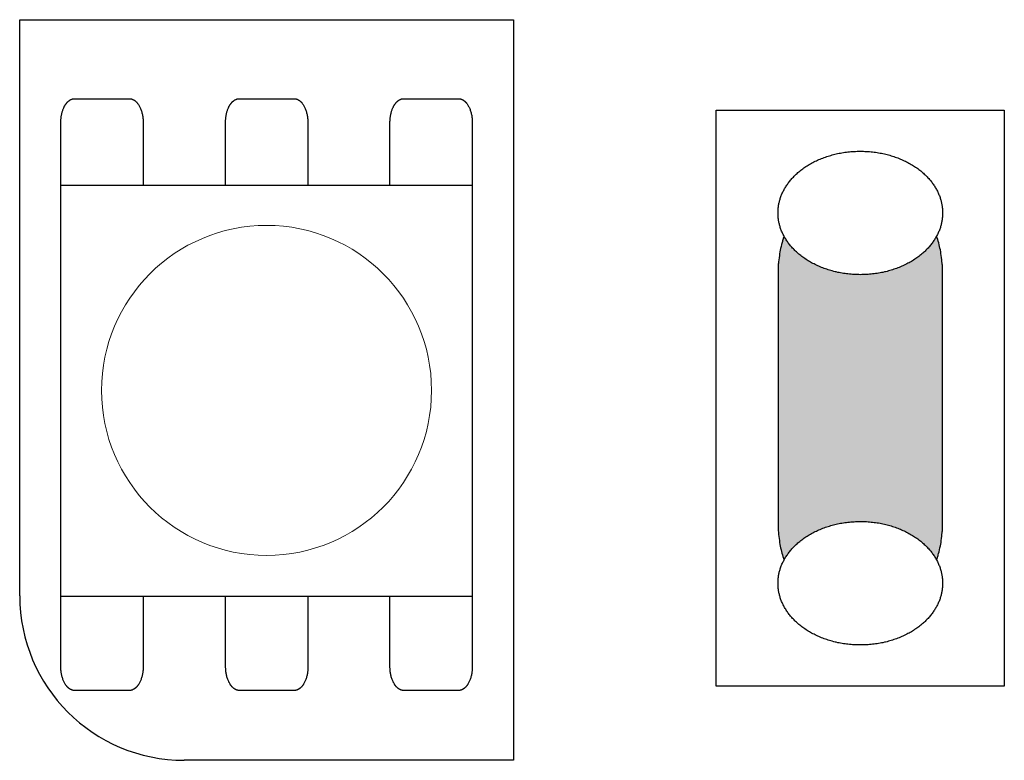
# Model space of a CAD drawing. Units: millimetres. Extents: x -203 to 157, y -73 to 74.
# Drawn here: x 22 to 34, y 31 to 40 of the extents above; entities that cross this region are included whole.
import ezdxf

# ---------------------------------------------------------------- set-up
doc = ezdxf.new("R2010")
doc.units = ezdxf.units.MM
doc.header["$LTSCALE"] = 5.08
doc.layers.add('一般', color=7, linetype='Continuous', lineweight=5)

# ---------------------------------------------------------------- blocks, each defined once
blk = doc.blocks.new('グループ-285')
at = {"layer": '一般', "linetype": 'Continuous', "lineweight": 0}
blk.add_hatch(color=255, dxfattribs=at).paths.add_polyline_path([(-117.513, 37.35), (-117.504, 37.35), (-117.496, 37.349), (-117.488, 37.348), (-117.48, 37.347), (-117.472, 37.345), (-117.464, 37.342), (-117.456, 37.339), (-117.448, 37.336), (-117.44, 37.332), (-117.432, 37.328), (-117.424, 37.323), (-117.416, 37.318), (-117.408, 37.313), (-117.401, 37.307), (-117.393, 37.3), (-117.385, 37.293), (-117.378, 37.286), (-117.37, 37.279), (-117.363, 37.27), (-117.356, 37.262), (-117.349, 37.253), (-117.342, 37.244), (-117.335, 37.234), (-117.328, 37.224), (-117.321, 37.214), (-117.315, 37.203), (-117.308, 37.192), (-117.302, 37.181), (-117.295, 37.169), (-117.289, 37.157), (-117.283, 37.144), (-117.277, 37.131), (-117.272, 37.118), (-117.266, 37.105), (-117.261, 37.091), (-117.256, 37.077), (-117.25, 37.062), (-117.246, 37.048), (-117.241, 37.033), (-117.236, 37.018), (-117.232, 37.002), (-117.227, 36.987), (-117.223, 36.971), (-117.219, 36.955), (-117.216, 36.939), (-117.212, 36.922), (-117.209, 36.905), (-117.205, 36.889), (-117.202, 36.871), (-117.2, 36.854), (-117.197, 36.837), (-117.194, 36.819), (-117.192, 36.802), (-117.19, 36.784), (-117.188, 36.766), (-117.187, 36.748), (-117.185, 36.73), (-117.184, 36.712), (-117.183, 36.694), (-117.182, 36.676), (-117.181, 36.657), (-117.181, 36.639), (-117.18, 36.621), (-117.18, 36.602), (-117.18, 33.61), (-117.18, 33.61), (-117.18, 33.591), (-117.181, 33.573), (-117.181, 33.555), (-117.182, 33.536), (-117.183, 33.518), (-117.184, 33.5), (-117.185, 33.482), (-117.187, 33.464), (-117.188, 33.446), (-117.19, 33.428), (-117.192, 33.41), (-117.194, 33.393), (-117.197, 33.375), (-117.2, 33.358), (-117.202, 33.34), (-117.205, 33.323), (-117.209, 33.307), (-117.212, 33.29), (-117.216, 33.273), (-117.219, 33.257), (-117.223, 33.241), (-117.227, 33.225), (-117.232, 33.209), (-117.236, 33.194), (-117.241, 33.179), (-117.246, 33.164), (-117.25, 33.149), (-117.256, 33.135), (-117.261, 33.121), (-117.266, 33.107), (-117.272, 33.094), (-117.277, 33.081), (-117.283, 33.068), (-117.289, 33.055), (-117.295, 33.043), (-117.302, 33.031), (-117.308, 33.02), (-117.315, 33.009), (-117.321, 32.998), (-117.328, 32.988), (-117.335, 32.978), (-117.342, 32.968), (-117.349, 32.959), (-117.356, 32.95), (-117.363, 32.941), (-117.37, 32.933), (-117.378, 32.926), (-117.385, 32.919), (-117.393, 32.912), (-117.401, 32.905), (-117.408, 32.899), (-117.416, 32.894), (-117.424, 32.889), (-117.432, 32.884), (-117.44, 32.88), (-117.448, 32.876), (-117.456, 32.873), (-117.464, 32.87), (-117.472, 32.867), (-117.48, 32.865), (-117.488, 32.864), (-117.496, 32.862), (-117.504, 32.862), (-117.513, 32.862), (-118.843, 32.862), (-118.851, 32.862), (-118.859, 32.862), (-118.867, 32.864), (-118.875, 32.865), (-118.883, 32.867), (-118.891, 32.87), (-118.899, 32.873), (-118.907, 32.876), (-118.915, 32.88), (-118.923, 32.884), (-118.931, 32.889), (-118.939, 32.894), (-118.947, 32.899), (-118.955, 32.905), (-118.962, 32.912), (-118.97, 32.919), (-118.977, 32.926), (-118.985, 32.933), (-118.992, 32.941), (-118.999, 32.95), (-119.006, 32.959), (-119.014, 32.968), (-119.02, 32.978), (-119.027, 32.988), (-119.034, 32.998), (-119.041, 33.009), (-119.047, 33.02), (-119.054, 33.031), (-119.06, 33.043), (-119.066, 33.055), (-119.072, 33.068), (-119.078, 33.081), (-119.083, 33.094), (-119.089, 33.107), (-119.094, 33.121), (-119.1, 33.135), (-119.105, 33.149), (-119.11, 33.164), (-119.114, 33.179), (-119.119, 33.194), (-119.124, 33.209), (-119.128, 33.225), (-119.132, 33.241), (-119.136, 33.257), (-119.14, 33.273), (-119.143, 33.29), (-119.147, 33.307), (-119.15, 33.323), (-119.153, 33.34), (-119.156, 33.358), (-119.158, 33.375), (-119.161, 33.393), (-119.163, 33.41), (-119.165, 33.428), (-119.167, 33.446), (-119.169, 33.464), (-119.17, 33.482), (-119.172, 33.5), (-119.173, 33.518), (-119.174, 33.536), (-119.174, 33.555), (-119.175, 33.573), (-119.175, 33.591), (-119.175, 33.61), (-119.175, 36.602), (-119.175, 36.602), (-119.175, 36.621), (-119.175, 36.639), (-119.174, 36.657), (-119.174, 36.676), (-119.173, 36.694), (-119.172, 36.712), (-119.17, 36.73), (-119.169, 36.748), (-119.167, 36.766), (-119.165, 36.784), (-119.163, 36.802), (-119.161, 36.819), (-119.158, 36.837), (-119.156, 36.854), (-119.153, 36.871), (-119.15, 36.889), (-119.147, 36.905), (-119.143, 36.922), (-119.14, 36.939), (-119.136, 36.955), (-119.132, 36.971), (-119.128, 36.987), (-119.124, 37.002), (-119.119, 37.018), (-119.114, 37.033), (-119.11, 37.048), (-119.105, 37.062), (-119.1, 37.077), (-119.094, 37.091), (-119.089, 37.105), (-119.083, 37.118), (-119.078, 37.131), (-119.072, 37.144), (-119.066, 37.157), (-119.06, 37.169), (-119.054, 37.181), (-119.047, 37.192), (-119.041, 37.203), (-119.034, 37.214), (-119.027, 37.224), (-119.02, 37.234), (-119.014, 37.244), (-119.006, 37.253), (-118.999, 37.262), (-118.992, 37.27), (-118.985, 37.279), (-118.977, 37.286), (-118.97, 37.293), (-118.962, 37.3), (-118.955, 37.307), (-118.947, 37.313), (-118.939, 37.318), (-118.931, 37.323), (-118.923, 37.328), (-118.915, 37.332), (-118.907, 37.336), (-118.899, 37.339), (-118.891, 37.342), (-118.883, 37.345), (-118.875, 37.347), (-118.867, 37.348), (-118.859, 37.349), (-118.851, 37.35), (-118.843, 37.35)])
at = {"layer": '一般', "color": 0, "linetype": 'Continuous', "lineweight": 25}
blk.add_open_spline([(-117.513, 37.35), (-117.424, 37.35), (-117.269, 37.15), (-117.18, 36.803), (-117.18, 36.602), (-117.18, 35.106), (-117.18, 33.61), (-117.18, 33.409), (-117.269, 33.062), (-117.424, 32.862), (-117.513, 32.862), (-118.178, 32.862), (-118.843, 32.862), (-118.932, 32.862), (-119.086, 33.062), (-119.175, 33.409), (-119.175, 33.61), (-119.175, 35.106), (-119.175, 36.602), (-119.175, 36.803), (-119.086, 37.15), (-118.932, 37.35), (-118.843, 37.35), (-118.178, 37.35), (-117.513, 37.35)], degree=2, knots=[0, 0, 0, 1, 2, 3, 3, 4, 4, 5, 6, 7, 7, 8, 8, 9, 10, 11, 11, 12, 12, 13, 14, 15, 15, 16, 16, 16], dxfattribs=at)
at = {"color": 0, "linetype": 'Continuous', "lineweight": 25}
blk.add_wipeout([(-118.178, 32.113), (-118.169, 32.113), (-118.161, 32.114), (-118.153, 32.114), (-118.144, 32.114), (-118.136, 32.114), (-118.128, 32.114), (-118.12, 32.115), (-118.111, 32.115), (-118.103, 32.115), (-118.095, 32.116), (-118.087, 32.116), (-118.079, 32.117), (-118.071, 32.118), (-118.062, 32.118), (-118.054, 32.119), (-118.046, 32.12), (-118.038, 32.121), (-118.03, 32.121), (-118.022, 32.122), (-118.014, 32.123), (-118.006, 32.124), (-117.998, 32.125), (-117.99, 32.126), (-117.982, 32.128), (-117.974, 32.129), (-117.966, 32.13), (-117.958, 32.131), (-117.951, 32.133), (-117.943, 32.134), (-117.935, 32.135), (-117.927, 32.137), (-117.919, 32.139), (-117.911, 32.14), (-117.904, 32.142), (-117.896, 32.143), (-117.888, 32.145), (-117.881, 32.147), (-117.873, 32.149), (-117.865, 32.151), (-117.857, 32.153), (-117.85, 32.155), (-117.842, 32.157), (-117.835, 32.159), (-117.827, 32.161), (-117.819, 32.163), (-117.812, 32.165), (-117.804, 32.168), (-117.797, 32.17), (-117.789, 32.172), (-117.782, 32.175), (-117.774, 32.177), (-117.767, 32.18), (-117.759, 32.182), (-117.752, 32.185), (-117.745, 32.187), (-117.737, 32.19), (-117.73, 32.193), (-117.723, 32.196), (-117.715, 32.199), (-117.708, 32.202), (-117.701, 32.205), (-117.693, 32.208), (-117.686, 32.211), (-117.679, 32.214), (-117.672, 32.217), (-117.664, 32.22), (-117.657, 32.223), (-117.65, 32.227), (-117.643, 32.23), (-117.636, 32.233), (-117.629, 32.236), (-117.623, 32.24), (-117.616, 32.243), (-117.609, 32.247), (-117.602, 32.25), (-117.595, 32.254), (-117.589, 32.257), (-117.582, 32.261), (-117.576, 32.265), (-117.569, 32.268), (-117.563, 32.272), (-117.556, 32.276), (-117.55, 32.28), (-117.544, 32.283), (-117.537, 32.287), (-117.531, 32.291), (-117.525, 32.295), (-117.519, 32.299), (-117.513, 32.303), (-117.507, 32.307), (-117.501, 32.311), (-117.495, 32.315), (-117.489, 32.32), (-117.483, 32.324), (-117.478, 32.328), (-117.472, 32.332), (-117.466, 32.337), (-117.461, 32.341), (-117.455, 32.345), (-117.449, 32.35), (-117.444, 32.354), (-117.438, 32.359), (-117.433, 32.363), (-117.428, 32.368), (-117.422, 32.372), (-117.417, 32.377), (-117.412, 32.381), (-117.407, 32.386), (-117.402, 32.391), (-117.397, 32.396), (-117.392, 32.4), (-117.387, 32.405), (-117.382, 32.41), (-117.377, 32.415), (-117.372, 32.42), (-117.367, 32.425), (-117.363, 32.43), (-117.358, 32.435), (-117.353, 32.44), (-117.349, 32.445), (-117.344, 32.45), (-117.34, 32.456), (-117.335, 32.461), (-117.331, 32.466), (-117.326, 32.471), (-117.322, 32.477), (-117.318, 32.482), (-117.314, 32.488), (-117.31, 32.493), (-117.306, 32.498), (-117.302, 32.504), (-117.298, 32.509), (-117.294, 32.515), (-117.29, 32.52), (-117.286, 32.526), (-117.282, 32.531), (-117.279, 32.537), (-117.275, 32.542), (-117.272, 32.548), (-117.268, 32.554), (-117.265, 32.559), (-117.262, 32.565), (-117.258, 32.57), (-117.255, 32.576), (-117.252, 32.582), (-117.249, 32.587), (-117.246, 32.593), (-117.243, 32.599), (-117.24, 32.604), (-117.238, 32.61), (-117.235, 32.616), (-117.232, 32.622), (-117.23, 32.627), (-117.227, 32.633), (-117.225, 32.639), (-117.222, 32.645), (-117.22, 32.65), (-117.218, 32.656), (-117.216, 32.662), (-117.214, 32.668), (-117.211, 32.674), (-117.209, 32.68), (-117.208, 32.685), (-117.206, 32.691), (-117.204, 32.697), (-117.202, 32.703), (-117.201, 32.709), (-117.199, 32.715), (-117.197, 32.721), (-117.196, 32.727), (-117.194, 32.733), (-117.193, 32.739), (-117.192, 32.745), (-117.191, 32.751), (-117.19, 32.757), (-117.188, 32.763), (-117.187, 32.769), (-117.187, 32.775), (-117.186, 32.781), (-117.185, 32.787), (-117.184, 32.793), (-117.183, 32.8), (-117.183, 32.806), (-117.182, 32.812), (-117.182, 32.818), (-117.181, 32.824), (-117.181, 32.83), (-117.181, 32.837), (-117.18, 32.843), (-117.18, 32.849), (-117.18, 32.855), (-117.18, 32.862), (-117.18, 32.868), (-117.18, 32.874), (-117.18, 32.88), (-117.181, 32.887), (-117.181, 32.893), (-117.181, 32.899), (-117.182, 32.905), (-117.182, 32.911), (-117.183, 32.917), (-117.183, 32.924), (-117.184, 32.93), (-117.185, 32.936), (-117.186, 32.942), (-117.187, 32.948), (-117.187, 32.954), (-117.188, 32.96), (-117.19, 32.966), (-117.191, 32.972), (-117.192, 32.978), (-117.193, 32.984), (-117.194, 32.99), (-117.196, 32.996), (-117.197, 33.002), (-117.199, 33.008), (-117.201, 33.014), (-117.202, 33.02), (-117.204, 33.026), (-117.206, 33.032), (-117.208, 33.038), (-117.209, 33.044), (-117.211, 33.049), (-117.214, 33.055), (-117.216, 33.061), (-117.218, 33.067), (-117.22, 33.073), (-117.222, 33.079), (-117.225, 33.084), (-117.227, 33.09), (-117.23, 33.096), (-117.232, 33.102), (-117.235, 33.107), (-117.238, 33.113), (-117.24, 33.119), (-117.243, 33.125), (-117.246, 33.13), (-117.249, 33.136), (-117.252, 33.142), (-117.255, 33.147), (-117.258, 33.153), (-117.262, 33.158), (-117.265, 33.164), (-117.268, 33.17), (-117.272, 33.175), (-117.275, 33.181), (-117.279, 33.186), (-117.282, 33.192), (-117.286, 33.197), (-117.29, 33.203), (-117.294, 33.208), (-117.298, 33.214), (-117.302, 33.219), (-117.306, 33.225), (-117.31, 33.23), (-117.314, 33.236), (-117.318, 33.241), (-117.322, 33.246), (-117.326, 33.252), (-117.331, 33.257), (-117.335, 33.262), (-117.34, 33.268), (-117.344, 33.273), (-117.349, 33.278), (-117.353, 33.283), (-117.358, 33.288), (-117.363, 33.293), (-117.367, 33.298), (-117.372, 33.303), (-117.377, 33.308), (-117.382, 33.313), (-117.387, 33.318), (-117.392, 33.323), (-117.397, 33.327), (-117.402, 33.332), (-117.407, 33.337), (-117.412, 33.342), (-117.417, 33.346), (-117.422, 33.351), (-117.428, 33.356), (-117.433, 33.36), (-117.438, 33.365), (-117.444, 33.369), (-117.449, 33.374), (-117.455, 33.378), (-117.461, 33.382), (-117.466, 33.387), (-117.472, 33.391), (-117.478, 33.395), (-117.483, 33.399), (-117.489, 33.404), (-117.495, 33.408), (-117.501, 33.412), (-117.507, 33.416), (-117.513, 33.42), (-117.519, 33.424), (-117.525, 33.428), (-117.531, 33.432), (-117.537, 33.436), (-117.544, 33.44), (-117.55, 33.444), (-117.556, 33.447), (-117.563, 33.451), (-117.569, 33.455), (-117.576, 33.458), (-117.582, 33.462), (-117.589, 33.466), (-117.595, 33.469), (-117.602, 33.473), (-117.609, 33.476), (-117.616, 33.48), (-117.623, 33.483), (-117.629, 33.487), (-117.636, 33.49), (-117.643, 33.493), (-117.65, 33.497), (-117.657, 33.5), (-117.664, 33.503), (-117.672, 33.506), (-117.679, 33.509), (-117.686, 33.513), (-117.693, 33.516), (-117.701, 33.519), (-117.708, 33.522), (-117.715, 33.525), (-117.723, 33.527), (-117.73, 33.53), (-117.737, 33.533), (-117.745, 33.536), (-117.752, 33.538), (-117.759, 33.541), (-117.767, 33.544), (-117.774, 33.546), (-117.782, 33.549), (-117.789, 33.551), (-117.797, 33.553), (-117.804, 33.556), (-117.812, 33.558), (-117.819, 33.56), (-117.827, 33.562), (-117.835, 33.564), (-117.842, 33.567), (-117.85, 33.569), (-117.857, 33.571), (-117.865, 33.572), (-117.873, 33.574), (-117.881, 33.576), (-117.888, 33.578), (-117.896, 33.58), (-117.904, 33.581), (-117.911, 33.583), (-117.919, 33.585), (-117.927, 33.586), (-117.935, 33.588), (-117.943, 33.589), (-117.951, 33.591), (-117.958, 33.592), (-117.966, 33.593), (-117.974, 33.594), (-117.982, 33.596), (-117.99, 33.597), (-117.998, 33.598), (-118.006, 33.599), (-118.014, 33.6), (-118.022, 33.601), (-118.03, 33.602), (-118.038, 33.603), (-118.046, 33.603), (-118.054, 33.604), (-118.062, 33.605), (-118.071, 33.606), (-118.079, 33.606), (-118.087, 33.607), (-118.095, 33.607), (-118.103, 33.608), (-118.111, 33.608), (-118.12, 33.609), (-118.128, 33.609), (-118.136, 33.609), (-118.144, 33.609), (-118.153, 33.609), (-118.161, 33.61), (-118.169, 33.61), (-118.178, 33.61), (-118.186, 33.61), (-118.194, 33.61), (-118.203, 33.609), (-118.211, 33.609), (-118.219, 33.609), (-118.227, 33.609), (-118.236, 33.609), (-118.244, 33.608), (-118.252, 33.608), (-118.26, 33.607), (-118.268, 33.607), (-118.277, 33.606), (-118.285, 33.606), (-118.293, 33.605), (-118.301, 33.604), (-118.309, 33.603), (-118.317, 33.603), (-118.325, 33.602), (-118.333, 33.601), (-118.341, 33.6), (-118.349, 33.599), (-118.357, 33.598), (-118.365, 33.597), (-118.373, 33.596), (-118.381, 33.594), (-118.389, 33.593), (-118.397, 33.592), (-118.405, 33.591), (-118.412, 33.589), (-118.42, 33.588), (-118.428, 33.586), (-118.436, 33.585), (-118.444, 33.583), (-118.451, 33.581), (-118.459, 33.58), (-118.467, 33.578), (-118.475, 33.576), (-118.482, 33.574), (-118.49, 33.572), (-118.498, 33.571), (-118.505, 33.569), (-118.513, 33.567), (-118.521, 33.564), (-118.528, 33.562), (-118.536, 33.56), (-118.543, 33.558), (-118.551, 33.556), (-118.558, 33.553), (-118.566, 33.551), (-118.573, 33.549), (-118.581, 33.546), (-118.588, 33.544), (-118.596, 33.541), (-118.603, 33.538), (-118.611, 33.536), (-118.618, 33.533), (-118.625, 33.53), (-118.633, 33.527), (-118.64, 33.525), (-118.647, 33.522), (-118.655, 33.519), (-118.662, 33.516), (-118.669, 33.513), (-118.676, 33.509), (-118.684, 33.506), (-118.691, 33.503), (-118.698, 33.5), (-118.705, 33.497), (-118.712, 33.493), (-118.719, 33.49), (-118.726, 33.487), (-118.733, 33.483), (-118.74, 33.48), (-118.746, 33.476), (-118.753, 33.473), (-118.76, 33.469), (-118.766, 33.466), (-118.773, 33.462), (-118.779, 33.458), (-118.786, 33.455), (-118.792, 33.451), (-118.799, 33.447), (-118.805, 33.444), (-118.811, 33.44), (-118.818, 33.436), (-118.824, 33.432), (-118.83, 33.428), (-118.836, 33.424), (-118.842, 33.42), (-118.848, 33.416), (-118.854, 33.412), (-118.86, 33.408), (-118.866, 33.404), (-118.872, 33.399), (-118.878, 33.395), (-118.883, 33.391), (-118.889, 33.387), (-118.895, 33.382), (-118.9, 33.378), (-118.906, 33.374), (-118.911, 33.369), (-118.917, 33.365), (-118.922, 33.36), (-118.927, 33.356), (-118.933, 33.351), (-118.938, 33.346), (-118.943, 33.342), (-118.948, 33.337), (-118.953, 33.332), (-118.959, 33.327), (-118.964, 33.323), (-118.969, 33.318), (-118.973, 33.313), (-118.978, 33.308), (-118.983, 33.303), (-118.988, 33.298), (-118.993, 33.293), (-118.997, 33.288), (-119.002, 33.283), (-119.007, 33.278), (-119.011, 33.273), (-119.016, 33.268), (-119.02, 33.262), (-119.024, 33.257), (-119.029, 33.252), (-119.033, 33.246), (-119.037, 33.241), (-119.041, 33.236), (-119.046, 33.23), (-119.05, 33.225), (-119.054, 33.219), (-119.058, 33.214), (-119.062, 33.208), (-119.065, 33.203), (-119.069, 33.197), (-119.073, 33.192), (-119.076, 33.186), (-119.08, 33.181), (-119.083, 33.175), (-119.087, 33.17), (-119.09, 33.164), (-119.094, 33.158), (-119.097, 33.153), (-119.1, 33.147), (-119.103, 33.142), (-119.106, 33.136), (-119.109, 33.13), (-119.112, 33.125), (-119.115, 33.119), (-119.118, 33.113), (-119.12, 33.107), (-119.123, 33.102), (-119.125, 33.096), (-119.128, 33.09), (-119.13, 33.084), (-119.133, 33.079), (-119.135, 33.073), (-119.137, 33.067), (-119.14, 33.061), (-119.142, 33.055), (-119.144, 33.049), (-119.146, 33.044), (-119.148, 33.038), (-119.15, 33.032), (-119.151, 33.026), (-119.153, 33.02), (-119.155, 33.014), (-119.156, 33.008), (-119.158, 33.002), (-119.159, 32.996), (-119.161, 32.99), (-119.162, 32.984), (-119.163, 32.978), (-119.165, 32.972), (-119.166, 32.966), (-119.167, 32.96), (-119.168, 32.954), (-119.169, 32.948), (-119.17, 32.942), (-119.17, 32.936), (-119.171, 32.93), (-119.172, 32.924), (-119.172, 32.917), (-119.173, 32.911), (-119.174, 32.905), (-119.174, 32.899), (-119.174, 32.893), (-119.175, 32.887), (-119.175, 32.88), (-119.175, 32.874), (-119.175, 32.868), (-119.175, 32.862), (-119.175, 32.855), (-119.175, 32.849), (-119.175, 32.843), (-119.175, 32.837), (-119.174, 32.83), (-119.174, 32.824), (-119.174, 32.818), (-119.173, 32.812), (-119.172, 32.806), (-119.172, 32.8), (-119.171, 32.793), (-119.17, 32.787), (-119.17, 32.781), (-119.169, 32.775), (-119.168, 32.769), (-119.167, 32.763), (-119.166, 32.757), (-119.165, 32.751), (-119.163, 32.745), (-119.162, 32.739), (-119.161, 32.733), (-119.159, 32.727), (-119.158, 32.721), (-119.156, 32.715), (-119.155, 32.709), (-119.153, 32.703), (-119.151, 32.697), (-119.15, 32.691), (-119.148, 32.685), (-119.146, 32.68), (-119.144, 32.674), (-119.142, 32.668), (-119.14, 32.662), (-119.137, 32.656), (-119.135, 32.65), (-119.133, 32.645), (-119.13, 32.639), (-119.128, 32.633), (-119.125, 32.627), (-119.123, 32.622), (-119.12, 32.616), (-119.118, 32.61), (-119.115, 32.604), (-119.112, 32.599), (-119.109, 32.593), (-119.106, 32.587), (-119.103, 32.582), (-119.1, 32.576), (-119.097, 32.57), (-119.094, 32.565), (-119.09, 32.559), (-119.087, 32.554), (-119.083, 32.548), (-119.08, 32.542), (-119.076, 32.537), (-119.073, 32.531), (-119.069, 32.526), (-119.065, 32.52), (-119.062, 32.515), (-119.058, 32.509), (-119.054, 32.504), (-119.05, 32.498), (-119.046, 32.493), (-119.041, 32.488), (-119.037, 32.482), (-119.033, 32.477), (-119.029, 32.471), (-119.024, 32.466), (-119.02, 32.461), (-119.016, 32.456), (-119.011, 32.45), (-119.007, 32.445), (-119.002, 32.44), (-118.997, 32.435), (-118.993, 32.43), (-118.988, 32.425), (-118.983, 32.42), (-118.978, 32.415), (-118.973, 32.41), (-118.969, 32.405), (-118.964, 32.4), (-118.959, 32.396), (-118.953, 32.391), (-118.948, 32.386), (-118.943, 32.381), (-118.938, 32.377), (-118.933, 32.372), (-118.927, 32.368), (-118.922, 32.363), (-118.917, 32.359), (-118.911, 32.354), (-118.906, 32.35), (-118.9, 32.345), (-118.895, 32.341), (-118.889, 32.337), (-118.883, 32.332), (-118.878, 32.328), (-118.872, 32.324), (-118.866, 32.32), (-118.86, 32.315), (-118.854, 32.311), (-118.848, 32.307), (-118.842, 32.303), (-118.836, 32.299), (-118.83, 32.295), (-118.824, 32.291), (-118.818, 32.287), (-118.811, 32.283), (-118.805, 32.28), (-118.799, 32.276), (-118.792, 32.272), (-118.786, 32.268), (-118.779, 32.265), (-118.773, 32.261), (-118.766, 32.257), (-118.76, 32.254), (-118.753, 32.25), (-118.746, 32.247), (-118.74, 32.243), (-118.733, 32.24), (-118.726, 32.236), (-118.719, 32.233), (-118.712, 32.23), (-118.705, 32.227), (-118.698, 32.223), (-118.691, 32.22), (-118.684, 32.217), (-118.676, 32.214), (-118.669, 32.211), (-118.662, 32.208), (-118.655, 32.205), (-118.647, 32.202), (-118.64, 32.199), (-118.633, 32.196), (-118.625, 32.193), (-118.618, 32.19), (-118.611, 32.187), (-118.603, 32.185), (-118.596, 32.182), (-118.588, 32.18), (-118.581, 32.177), (-118.573, 32.175), (-118.566, 32.172), (-118.558, 32.17), (-118.551, 32.168), (-118.543, 32.165), (-118.536, 32.163), (-118.528, 32.161), (-118.521, 32.159), (-118.513, 32.157), (-118.505, 32.155), (-118.498, 32.153), (-118.49, 32.151), (-118.482, 32.149), (-118.475, 32.147), (-118.467, 32.145), (-118.459, 32.143), (-118.451, 32.142), (-118.444, 32.14), (-118.436, 32.139), (-118.428, 32.137), (-118.42, 32.135), (-118.412, 32.134), (-118.405, 32.133), (-118.397, 32.131), (-118.389, 32.13), (-118.381, 32.129), (-118.373, 32.128), (-118.365, 32.126), (-118.357, 32.125), (-118.349, 32.124), (-118.341, 32.123), (-118.333, 32.122), (-118.325, 32.121), (-118.317, 32.121), (-118.309, 32.12), (-118.301, 32.119), (-118.293, 32.118), (-118.285, 32.118), (-118.277, 32.117), (-118.268, 32.116), (-118.26, 32.116), (-118.252, 32.115), (-118.244, 32.115), (-118.236, 32.115), (-118.227, 32.114), (-118.219, 32.114), (-118.211, 32.114), (-118.203, 32.114), (-118.194, 32.114), (-118.186, 32.113)], dxfattribs=at).dxf.layer = '一般'
at = {"layer": '一般', "color": 0, "linetype": 'Continuous', "lineweight": 25}
blk.add_open_spline([(-118.178, 32.113), (-117.91, 32.113), (-117.447, 32.314), (-117.18, 32.661), (-117.18, 33.062), (-117.447, 33.409), (-117.91, 33.61), (-118.445, 33.61), (-118.908, 33.409), (-119.175, 33.062), (-119.175, 32.661), (-118.908, 32.314), (-118.445, 32.113), (-118.178, 32.113)], degree=2, dxfattribs=at)
blk = doc.blocks.new('グループ-286')
at = {"layer": '一般', "color": 7}
blk.add_blockref('グループ-285', (0, 0), dxfattribs=at)
at = {"color": 0, "linetype": 'Continuous', "lineweight": 25}
blk.add_wipeout([(-118.178, 36.602), (-118.169, 36.602), (-118.161, 36.602), (-118.153, 36.602), (-118.144, 36.603), (-118.136, 36.603), (-118.128, 36.603), (-118.12, 36.603), (-118.111, 36.604), (-118.103, 36.604), (-118.095, 36.605), (-118.087, 36.605), (-118.079, 36.606), (-118.071, 36.606), (-118.062, 36.607), (-118.054, 36.608), (-118.046, 36.608), (-118.038, 36.609), (-118.03, 36.61), (-118.022, 36.611), (-118.014, 36.612), (-118.006, 36.613), (-117.998, 36.614), (-117.99, 36.615), (-117.982, 36.616), (-117.974, 36.618), (-117.966, 36.619), (-117.958, 36.62), (-117.951, 36.621), (-117.943, 36.623), (-117.935, 36.624), (-117.927, 36.626), (-117.919, 36.627), (-117.911, 36.629), (-117.904, 36.63), (-117.896, 36.632), (-117.888, 36.634), (-117.881, 36.636), (-117.873, 36.638), (-117.865, 36.639), (-117.857, 36.641), (-117.85, 36.643), (-117.842, 36.645), (-117.835, 36.647), (-117.827, 36.65), (-117.819, 36.652), (-117.812, 36.654), (-117.804, 36.656), (-117.797, 36.659), (-117.789, 36.661), (-117.782, 36.663), (-117.774, 36.666), (-117.767, 36.668), (-117.759, 36.671), (-117.752, 36.674), (-117.745, 36.676), (-117.737, 36.679), (-117.73, 36.682), (-117.723, 36.685), (-117.715, 36.687), (-117.708, 36.69), (-117.701, 36.693), (-117.693, 36.696), (-117.686, 36.699), (-117.679, 36.702), (-117.672, 36.706), (-117.664, 36.709), (-117.657, 36.712), (-117.65, 36.715), (-117.643, 36.719), (-117.636, 36.722), (-117.629, 36.725), (-117.623, 36.729), (-117.616, 36.732), (-117.609, 36.736), (-117.602, 36.739), (-117.595, 36.743), (-117.589, 36.746), (-117.582, 36.75), (-117.576, 36.753), (-117.569, 36.757), (-117.563, 36.761), (-117.556, 36.765), (-117.55, 36.768), (-117.544, 36.772), (-117.537, 36.776), (-117.531, 36.78), (-117.525, 36.784), (-117.519, 36.788), (-117.513, 36.792), (-117.507, 36.796), (-117.501, 36.8), (-117.495, 36.804), (-117.489, 36.808), (-117.483, 36.813), (-117.478, 36.817), (-117.472, 36.821), (-117.466, 36.825), (-117.461, 36.83), (-117.455, 36.834), (-117.449, 36.838), (-117.444, 36.843), (-117.438, 36.847), (-117.433, 36.852), (-117.428, 36.856), (-117.422, 36.861), (-117.417, 36.866), (-117.412, 36.87), (-117.407, 36.875), (-117.402, 36.88), (-117.397, 36.884), (-117.392, 36.889), (-117.387, 36.894), (-117.382, 36.899), (-117.377, 36.904), (-117.372, 36.909), (-117.367, 36.914), (-117.363, 36.919), (-117.358, 36.924), (-117.353, 36.929), (-117.349, 36.934), (-117.344, 36.939), (-117.34, 36.944), (-117.335, 36.95), (-117.331, 36.955), (-117.326, 36.96), (-117.322, 36.965), (-117.318, 36.971), (-117.314, 36.976), (-117.31, 36.982), (-117.306, 36.987), (-117.302, 36.993), (-117.298, 36.998), (-117.294, 37.004), (-117.29, 37.009), (-117.286, 37.015), (-117.282, 37.02), (-117.279, 37.026), (-117.275, 37.031), (-117.272, 37.037), (-117.268, 37.042), (-117.265, 37.048), (-117.262, 37.054), (-117.258, 37.059), (-117.255, 37.065), (-117.252, 37.07), (-117.249, 37.076), (-117.246, 37.082), (-117.243, 37.087), (-117.24, 37.093), (-117.238, 37.099), (-117.235, 37.105), (-117.232, 37.11), (-117.23, 37.116), (-117.227, 37.122), (-117.225, 37.128), (-117.222, 37.133), (-117.22, 37.139), (-117.218, 37.145), (-117.216, 37.151), (-117.214, 37.157), (-117.211, 37.162), (-117.209, 37.168), (-117.208, 37.174), (-117.206, 37.18), (-117.204, 37.186), (-117.202, 37.192), (-117.201, 37.198), (-117.199, 37.204), (-117.197, 37.21), (-117.196, 37.216), (-117.194, 37.222), (-117.193, 37.228), (-117.192, 37.234), (-117.191, 37.24), (-117.19, 37.246), (-117.188, 37.252), (-117.187, 37.258), (-117.187, 37.264), (-117.186, 37.27), (-117.185, 37.276), (-117.184, 37.282), (-117.183, 37.288), (-117.183, 37.294), (-117.182, 37.301), (-117.182, 37.307), (-117.181, 37.313), (-117.181, 37.319), (-117.181, 37.325), (-117.18, 37.332), (-117.18, 37.338), (-117.18, 37.344), (-117.18, 37.35), (-117.18, 37.357), (-117.18, 37.363), (-117.18, 37.369), (-117.181, 37.375), (-117.181, 37.381), (-117.181, 37.388), (-117.182, 37.394), (-117.182, 37.4), (-117.183, 37.406), (-117.183, 37.412), (-117.184, 37.418), (-117.185, 37.425), (-117.186, 37.431), (-117.187, 37.437), (-117.187, 37.443), (-117.188, 37.449), (-117.19, 37.455), (-117.191, 37.461), (-117.192, 37.467), (-117.193, 37.473), (-117.194, 37.479), (-117.196, 37.485), (-117.197, 37.491), (-117.199, 37.497), (-117.201, 37.503), (-117.202, 37.509), (-117.204, 37.515), (-117.206, 37.521), (-117.208, 37.526), (-117.209, 37.532), (-117.211, 37.538), (-117.214, 37.544), (-117.216, 37.55), (-117.218, 37.556), (-117.22, 37.562), (-117.222, 37.567), (-117.225, 37.573), (-117.227, 37.579), (-117.23, 37.585), (-117.232, 37.59), (-117.235, 37.596), (-117.238, 37.602), (-117.24, 37.608), (-117.243, 37.613), (-117.246, 37.619), (-117.249, 37.625), (-117.252, 37.63), (-117.255, 37.636), (-117.258, 37.642), (-117.262, 37.647), (-117.265, 37.653), (-117.268, 37.658), (-117.272, 37.664), (-117.275, 37.669), (-117.279, 37.675), (-117.282, 37.681), (-117.286, 37.686), (-117.29, 37.692), (-117.294, 37.697), (-117.298, 37.703), (-117.302, 37.708), (-117.306, 37.714), (-117.31, 37.719), (-117.314, 37.724), (-117.318, 37.73), (-117.322, 37.735), (-117.326, 37.741), (-117.331, 37.746), (-117.335, 37.751), (-117.34, 37.756), (-117.344, 37.761), (-117.349, 37.767), (-117.353, 37.772), (-117.358, 37.777), (-117.363, 37.782), (-117.367, 37.787), (-117.372, 37.792), (-117.377, 37.797), (-117.382, 37.802), (-117.387, 37.807), (-117.392, 37.811), (-117.397, 37.816), (-117.402, 37.821), (-117.407, 37.826), (-117.412, 37.83), (-117.417, 37.835), (-117.422, 37.84), (-117.428, 37.844), (-117.433, 37.849), (-117.438, 37.853), (-117.444, 37.858), (-117.449, 37.862), (-117.455, 37.867), (-117.461, 37.871), (-117.466, 37.875), (-117.472, 37.88), (-117.478, 37.884), (-117.483, 37.888), (-117.489, 37.892), (-117.495, 37.896), (-117.501, 37.901), (-117.507, 37.905), (-117.513, 37.909), (-117.519, 37.913), (-117.525, 37.917), (-117.531, 37.921), (-117.537, 37.925), (-117.544, 37.928), (-117.55, 37.932), (-117.556, 37.936), (-117.563, 37.94), (-117.569, 37.944), (-117.576, 37.947), (-117.582, 37.951), (-117.589, 37.954), (-117.595, 37.958), (-117.602, 37.962), (-117.609, 37.965), (-117.616, 37.969), (-117.623, 37.972), (-117.629, 37.975), (-117.636, 37.979), (-117.643, 37.982), (-117.65, 37.985), (-117.657, 37.989), (-117.664, 37.992), (-117.672, 37.995), (-117.679, 37.998), (-117.686, 38.001), (-117.693, 38.004), (-117.701, 38.007), (-117.708, 38.01), (-117.715, 38.013), (-117.723, 38.016), (-117.73, 38.019), (-117.737, 38.022), (-117.745, 38.024), (-117.752, 38.027), (-117.759, 38.03), (-117.767, 38.032), (-117.774, 38.035), (-117.782, 38.037), (-117.789, 38.04), (-117.797, 38.042), (-117.804, 38.044), (-117.812, 38.047), (-117.819, 38.049), (-117.827, 38.051), (-117.835, 38.053), (-117.842, 38.055), (-117.85, 38.057), (-117.857, 38.059), (-117.865, 38.061), (-117.873, 38.063), (-117.881, 38.065), (-117.888, 38.067), (-117.896, 38.068), (-117.904, 38.07), (-117.911, 38.072), (-117.919, 38.073), (-117.927, 38.075), (-117.935, 38.076), (-117.943, 38.078), (-117.951, 38.079), (-117.958, 38.081), (-117.966, 38.082), (-117.974, 38.083), (-117.982, 38.084), (-117.99, 38.086), (-117.998, 38.087), (-118.006, 38.088), (-118.014, 38.089), (-118.022, 38.09), (-118.03, 38.091), (-118.038, 38.091), (-118.046, 38.092), (-118.054, 38.093), (-118.062, 38.094), (-118.071, 38.094), (-118.079, 38.095), (-118.087, 38.096), (-118.095, 38.096), (-118.103, 38.096), (-118.111, 38.097), (-118.12, 38.097), (-118.128, 38.098), (-118.136, 38.098), (-118.144, 38.098), (-118.153, 38.098), (-118.161, 38.098), (-118.169, 38.098), (-118.178, 38.098), (-118.186, 38.098), (-118.194, 38.098), (-118.203, 38.098), (-118.211, 38.098), (-118.219, 38.098), (-118.227, 38.098), (-118.236, 38.097), (-118.244, 38.097), (-118.252, 38.096), (-118.26, 38.096), (-118.268, 38.096), (-118.277, 38.095), (-118.285, 38.094), (-118.293, 38.094), (-118.301, 38.093), (-118.309, 38.092), (-118.317, 38.091), (-118.325, 38.091), (-118.333, 38.09), (-118.341, 38.089), (-118.349, 38.088), (-118.357, 38.087), (-118.365, 38.086), (-118.373, 38.084), (-118.381, 38.083), (-118.389, 38.082), (-118.397, 38.081), (-118.405, 38.079), (-118.412, 38.078), (-118.42, 38.076), (-118.428, 38.075), (-118.436, 38.073), (-118.444, 38.072), (-118.451, 38.07), (-118.459, 38.068), (-118.467, 38.067), (-118.475, 38.065), (-118.482, 38.063), (-118.49, 38.061), (-118.498, 38.059), (-118.505, 38.057), (-118.513, 38.055), (-118.521, 38.053), (-118.528, 38.051), (-118.536, 38.049), (-118.543, 38.047), (-118.551, 38.044), (-118.558, 38.042), (-118.566, 38.04), (-118.573, 38.037), (-118.581, 38.035), (-118.588, 38.032), (-118.596, 38.03), (-118.603, 38.027), (-118.611, 38.024), (-118.618, 38.022), (-118.625, 38.019), (-118.633, 38.016), (-118.64, 38.013), (-118.647, 38.01), (-118.655, 38.007), (-118.662, 38.004), (-118.669, 38.001), (-118.676, 37.998), (-118.684, 37.995), (-118.691, 37.992), (-118.698, 37.989), (-118.705, 37.985), (-118.712, 37.982), (-118.719, 37.979), (-118.726, 37.975), (-118.733, 37.972), (-118.74, 37.969), (-118.746, 37.965), (-118.753, 37.962), (-118.76, 37.958), (-118.766, 37.954), (-118.773, 37.951), (-118.779, 37.947), (-118.786, 37.944), (-118.792, 37.94), (-118.799, 37.936), (-118.805, 37.932), (-118.811, 37.928), (-118.818, 37.925), (-118.824, 37.921), (-118.83, 37.917), (-118.836, 37.913), (-118.842, 37.909), (-118.848, 37.905), (-118.854, 37.901), (-118.86, 37.896), (-118.866, 37.892), (-118.872, 37.888), (-118.878, 37.884), (-118.883, 37.88), (-118.889, 37.875), (-118.895, 37.871), (-118.9, 37.867), (-118.906, 37.862), (-118.911, 37.858), (-118.917, 37.853), (-118.922, 37.849), (-118.927, 37.844), (-118.933, 37.84), (-118.938, 37.835), (-118.943, 37.83), (-118.948, 37.826), (-118.953, 37.821), (-118.959, 37.816), (-118.964, 37.811), (-118.969, 37.807), (-118.973, 37.802), (-118.978, 37.797), (-118.983, 37.792), (-118.988, 37.787), (-118.993, 37.782), (-118.997, 37.777), (-119.002, 37.772), (-119.007, 37.767), (-119.011, 37.761), (-119.016, 37.756), (-119.02, 37.751), (-119.024, 37.746), (-119.029, 37.741), (-119.033, 37.735), (-119.037, 37.73), (-119.041, 37.724), (-119.046, 37.719), (-119.05, 37.714), (-119.054, 37.708), (-119.058, 37.703), (-119.062, 37.697), (-119.065, 37.692), (-119.069, 37.686), (-119.073, 37.681), (-119.076, 37.675), (-119.08, 37.669), (-119.083, 37.664), (-119.087, 37.658), (-119.09, 37.653), (-119.094, 37.647), (-119.097, 37.642), (-119.1, 37.636), (-119.103, 37.63), (-119.106, 37.625), (-119.109, 37.619), (-119.112, 37.613), (-119.115, 37.608), (-119.118, 37.602), (-119.12, 37.596), (-119.123, 37.59), (-119.125, 37.585), (-119.128, 37.579), (-119.13, 37.573), (-119.133, 37.567), (-119.135, 37.562), (-119.137, 37.556), (-119.14, 37.55), (-119.142, 37.544), (-119.144, 37.538), (-119.146, 37.532), (-119.148, 37.526), (-119.15, 37.521), (-119.151, 37.515), (-119.153, 37.509), (-119.155, 37.503), (-119.156, 37.497), (-119.158, 37.491), (-119.159, 37.485), (-119.161, 37.479), (-119.162, 37.473), (-119.163, 37.467), (-119.165, 37.461), (-119.166, 37.455), (-119.167, 37.449), (-119.168, 37.443), (-119.169, 37.437), (-119.17, 37.431), (-119.17, 37.425), (-119.171, 37.418), (-119.172, 37.412), (-119.172, 37.406), (-119.173, 37.4), (-119.174, 37.394), (-119.174, 37.388), (-119.174, 37.381), (-119.175, 37.375), (-119.175, 37.369), (-119.175, 37.363), (-119.175, 37.357), (-119.175, 37.35), (-119.175, 37.344), (-119.175, 37.338), (-119.175, 37.332), (-119.175, 37.325), (-119.174, 37.319), (-119.174, 37.313), (-119.174, 37.307), (-119.173, 37.301), (-119.172, 37.294), (-119.172, 37.288), (-119.171, 37.282), (-119.17, 37.276), (-119.17, 37.27), (-119.169, 37.264), (-119.168, 37.258), (-119.167, 37.252), (-119.166, 37.246), (-119.165, 37.24), (-119.163, 37.234), (-119.162, 37.228), (-119.161, 37.222), (-119.159, 37.216), (-119.158, 37.21), (-119.156, 37.204), (-119.155, 37.198), (-119.153, 37.192), (-119.151, 37.186), (-119.15, 37.18), (-119.148, 37.174), (-119.146, 37.168), (-119.144, 37.162), (-119.142, 37.157), (-119.14, 37.151), (-119.137, 37.145), (-119.135, 37.139), (-119.133, 37.133), (-119.13, 37.128), (-119.128, 37.122), (-119.125, 37.116), (-119.123, 37.11), (-119.12, 37.105), (-119.118, 37.099), (-119.115, 37.093), (-119.112, 37.087), (-119.109, 37.082), (-119.106, 37.076), (-119.103, 37.07), (-119.1, 37.065), (-119.097, 37.059), (-119.094, 37.054), (-119.09, 37.048), (-119.087, 37.042), (-119.083, 37.037), (-119.08, 37.031), (-119.076, 37.026), (-119.073, 37.02), (-119.069, 37.015), (-119.065, 37.009), (-119.062, 37.004), (-119.058, 36.998), (-119.054, 36.993), (-119.05, 36.987), (-119.046, 36.982), (-119.041, 36.976), (-119.037, 36.971), (-119.033, 36.965), (-119.029, 36.96), (-119.024, 36.955), (-119.02, 36.95), (-119.016, 36.944), (-119.011, 36.939), (-119.007, 36.934), (-119.002, 36.929), (-118.997, 36.924), (-118.993, 36.919), (-118.988, 36.914), (-118.983, 36.909), (-118.978, 36.904), (-118.973, 36.899), (-118.969, 36.894), (-118.964, 36.889), (-118.959, 36.884), (-118.953, 36.88), (-118.948, 36.875), (-118.943, 36.87), (-118.938, 36.866), (-118.933, 36.861), (-118.927, 36.856), (-118.922, 36.852), (-118.917, 36.847), (-118.911, 36.843), (-118.906, 36.838), (-118.9, 36.834), (-118.895, 36.83), (-118.889, 36.825), (-118.883, 36.821), (-118.878, 36.817), (-118.872, 36.813), (-118.866, 36.808), (-118.86, 36.804), (-118.854, 36.8), (-118.848, 36.796), (-118.842, 36.792), (-118.836, 36.788), (-118.83, 36.784), (-118.824, 36.78), (-118.818, 36.776), (-118.811, 36.772), (-118.805, 36.768), (-118.799, 36.765), (-118.792, 36.761), (-118.786, 36.757), (-118.779, 36.753), (-118.773, 36.75), (-118.766, 36.746), (-118.76, 36.743), (-118.753, 36.739), (-118.746, 36.736), (-118.74, 36.732), (-118.733, 36.729), (-118.726, 36.725), (-118.719, 36.722), (-118.712, 36.719), (-118.705, 36.715), (-118.698, 36.712), (-118.691, 36.709), (-118.684, 36.706), (-118.676, 36.702), (-118.669, 36.699), (-118.662, 36.696), (-118.655, 36.693), (-118.647, 36.69), (-118.64, 36.687), (-118.633, 36.685), (-118.625, 36.682), (-118.618, 36.679), (-118.611, 36.676), (-118.603, 36.674), (-118.596, 36.671), (-118.588, 36.668), (-118.581, 36.666), (-118.573, 36.663), (-118.566, 36.661), (-118.558, 36.659), (-118.551, 36.656), (-118.543, 36.654), (-118.536, 36.652), (-118.528, 36.65), (-118.521, 36.647), (-118.513, 36.645), (-118.505, 36.643), (-118.498, 36.641), (-118.49, 36.639), (-118.482, 36.638), (-118.475, 36.636), (-118.467, 36.634), (-118.459, 36.632), (-118.451, 36.63), (-118.444, 36.629), (-118.436, 36.627), (-118.428, 36.626), (-118.42, 36.624), (-118.412, 36.623), (-118.405, 36.621), (-118.397, 36.62), (-118.389, 36.619), (-118.381, 36.618), (-118.373, 36.616), (-118.365, 36.615), (-118.357, 36.614), (-118.349, 36.613), (-118.341, 36.612), (-118.333, 36.611), (-118.325, 36.61), (-118.317, 36.609), (-118.309, 36.608), (-118.301, 36.608), (-118.293, 36.607), (-118.285, 36.606), (-118.277, 36.606), (-118.268, 36.605), (-118.26, 36.605), (-118.252, 36.604), (-118.244, 36.604), (-118.236, 36.603), (-118.227, 36.603), (-118.219, 36.603), (-118.211, 36.603), (-118.203, 36.602), (-118.194, 36.602), (-118.186, 36.602)], dxfattribs=at).dxf.layer = '一般'
at = {"layer": '一般', "color": 0, "linetype": 'Continuous', "lineweight": 25}
blk.add_open_spline([(-118.178, 36.602), (-117.91, 36.602), (-117.447, 36.803), (-117.18, 37.15), (-117.18, 37.551), (-117.447, 37.898), (-117.91, 38.098), (-118.445, 38.098), (-118.908, 37.898), (-119.175, 37.551), (-119.175, 37.15), (-118.908, 36.803), (-118.445, 36.602), (-118.178, 36.602)], degree=2, dxfattribs=at)
blk = doc.blocks.new('グループ-287')
at = {"color": 0, "linetype": 'Continuous', "lineweight": 25}
blk.add_wipeout([(-119.923, 38.597), (-116.432, 38.597), (-116.432, 31.615), (-119.923, 31.615)], dxfattribs=at).dxf.layer = '一般'
at = {"layer": '一般', "color": 0, "linetype": 'Continuous', "lineweight": 25}
blk.add_lwpolyline([(-119.923, 38.597), (-116.432, 38.597), (-116.432, 31.615), (-119.923, 31.615)], close=True, dxfattribs=at)
at = {"layer": '一般', "color": 7}
blk.add_blockref('グループ-286', (0, 0), dxfattribs=at)
blk = doc.blocks.new('グループ-297')
at = {"layer": '一般', "color": 7}
blk.add_blockref('グループ-287', (0, 0), dxfattribs=at)

msp = doc.modelspace()

# ---------------------------------------------------------------- linework, layer by layer
at = {"layer": '一般', "color": 0, "linetype": 'Continuous', "lineweight": 25}
msp.add_line((27.618, 30.721), (23.628, 30.721), dxfattribs=at)

# ---------------------------------------------------------------- block references
at = {"layer": '一般', "color": 7}
msp.add_blockref('グループ-297', (150, 0.006), dxfattribs=at)

# ---------------------------------------------------------------- next in the draw order: linework, layer by layer
at = {"layer": '一般', "color": 0, "linetype": 'Continuous', "lineweight": 25}
for p, q in [((21.633, 32.716), (21.633, 39.699)), ((21.633, 39.699), (27.618, 39.699)), ((27.618, 39.699), (27.618, 30.721))]:
    msp.add_line(p, q, dxfattribs=at)
msp.add_arc((23.628, 32.716), 1.995, 180, 270, dxfattribs=at)

# ---------------------------------------------------------------- next in the draw order: wipeouts: each hides what was drawn before it
at = {"color": 0, "linetype": 'Continuous', "lineweight": 25}
msp.add_wipeout([(22.131, 37.692), (27.119, 37.692), (27.119, 32.705), (22.131, 32.705)], dxfattribs=at).dxf.layer = '一般'

# ---------------------------------------------------------------- next in the draw order: linework, layer by layer
at = {"layer": '一般', "linetype": 'Continuous', "lineweight": 0}
msp.add_line((22.131, 32.705), (22.131, 35.205), dxfattribs=at)
at = {"layer": '一般', "color": 0, "linetype": 'Continuous', "lineweight": 25}
msp.add_lwpolyline([(22.131, 37.692), (27.119, 37.692), (27.119, 32.705), (22.131, 32.705)], close=True, dxfattribs=at)
at = {"layer": '一般', "linetype": 'Continuous', "lineweight": 0}
msp.add_circle((24.625, 35.205), 2, dxfattribs=at)
at = {"layer": '一般', "color": 0, "linetype": 'Continuous', "lineweight": 25}
for points, knots in [([(22.131, 37.692), (22.131, 38.073), (22.131, 38.453), (22.131, 38.53), (22.176, 38.664), (22.253, 38.741), (22.298, 38.741), (22.63, 38.741), (22.963, 38.741)], [11.339265, 11.339265, 11.339265, 12, 12, 13, 14, 15, 15, 16, 16, 16]), ([(22.963, 38.741), (23.007, 38.741), (23.084, 38.664), (23.129, 38.53), (23.129, 38.453), (23.129, 38.073), (23.129, 37.692)], [0, 0, 0, 1, 2, 3, 3, 3.660735, 3.660735, 3.660735]), ([(24.128, 37.692), (24.128, 38.073), (24.128, 38.453), (24.128, 38.53), (24.172, 38.664), (24.25, 38.741), (24.294, 38.741), (24.627, 38.741), (24.959, 38.741)], [11.339265, 11.339265, 11.339265, 12, 12, 13, 14, 15, 15, 16, 16, 16]), ([(24.959, 38.741), (25.004, 38.741), (25.081, 38.664), (25.125, 38.53), (25.125, 38.453), (25.125, 38.073), (25.125, 37.692)], [0, 0, 0, 1, 2, 3, 3, 3.660735, 3.660735, 3.660735]), ([(26.121, 37.692), (26.121, 38.073), (26.121, 38.453), (26.121, 38.53), (26.166, 38.664), (26.243, 38.741), (26.288, 38.741), (26.62, 38.741), (26.953, 38.741)], [11.339265, 11.339265, 11.339265, 12, 12, 13, 14, 15, 15, 16, 16, 16]), ([(26.953, 38.741), (26.997, 38.741), (27.074, 38.664), (27.119, 38.53), (27.119, 38.453), (27.119, 38.073), (27.119, 37.692)], [0, 0, 0, 1, 2, 3, 3, 3.660735, 3.660735, 3.660735]), ([(23.129, 32.705), (23.129, 32.28), (23.129, 31.856), (23.129, 31.779), (23.084, 31.645), (23.007, 31.568), (22.963, 31.568), (22.63, 31.568), (22.298, 31.568), (22.253, 31.568), (22.176, 31.645), (22.131, 31.779), (22.131, 31.856), (22.131, 32.28), (22.131, 32.705)], [3.263072, 3.263072, 3.263072, 4, 4, 5, 6, 7, 7, 8, 8, 9, 10, 11, 11, 11.736928, 11.736928, 11.736928]), ([(25.127, 32.705), (25.127, 32.28), (25.127, 31.856), (25.127, 31.779), (25.082, 31.645), (25.005, 31.568), (24.961, 31.568), (24.628, 31.568), (24.296, 31.568), (24.251, 31.568), (24.174, 31.645), (24.129, 31.779), (24.129, 31.856), (24.129, 32.28), (24.129, 32.705)], [3.263072, 3.263072, 3.263072, 4, 4, 5, 6, 7, 7, 8, 8, 9, 10, 11, 11, 11.736928, 11.736928, 11.736928]), ([(27.119, 32.705), (27.119, 32.28), (27.119, 31.856), (27.119, 31.779), (27.074, 31.645), (26.997, 31.568), (26.953, 31.568), (26.62, 31.568), (26.288, 31.568), (26.243, 31.568), (26.166, 31.645), (26.121, 31.779), (26.121, 31.856), (26.121, 32.28), (26.121, 32.705)], [3.263072, 3.263072, 3.263072, 4, 4, 5, 6, 7, 7, 8, 8, 9, 10, 11, 11, 11.736928, 11.736928, 11.736928])]:
    msp.add_open_spline(points, degree=2, knots=knots, dxfattribs=at)

doc.saveas('drawing.dxf')
